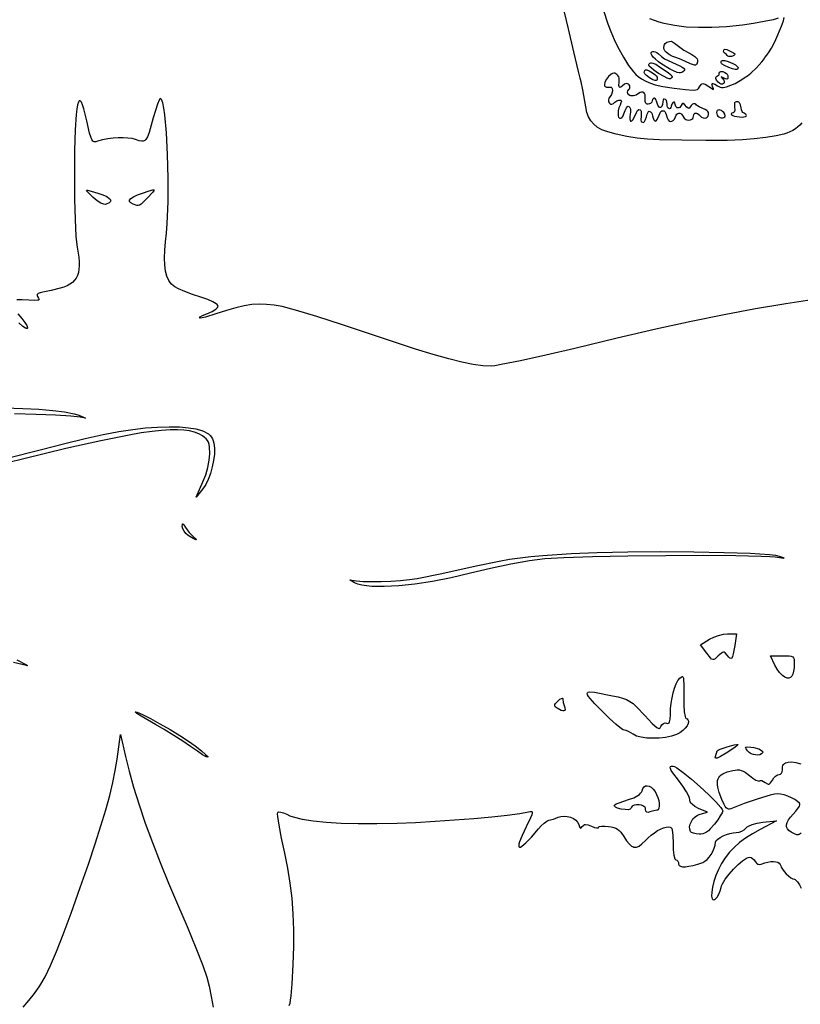
# Model space of a CAD drawing. Extents: x -8 to 8, y -8 to 8.
# Drawn here: x 2.9 to 3.9, y -5.1 to -3.8 of the extents above; entities that cross this region are included whole.
import ezdxf

# ---------------------------------------------------------------- set-up
doc = ezdxf.new("R2010")
doc.units = 0
for name, color, linetype in [('IMPORT_-_BATMAN_CAPE_BATS', 18, 'CONTINUOUS'), ('IMPORT_-_JOKER2', 18, 'CONTINUOUS'), ('LAYER_1', 18, 'CONTINUOUS')]:
    doc.layers.add(name, color=color, linetype=linetype)

msp = doc.modelspace()

# ---------------------------------------------------------------- linework, layer by layer
at = {"layer": 'IMPORT_-_BATMAN_CAPE_BATS'}
for points in [[(3.9432, -4.1963), (3.9047, -4.202), (3.8659, -4.2085), (3.826, -4.216), (3.7838, -4.2245), (3.7386, -4.2344), (3.6894, -4.2458), (3.6351, -4.2589), (3.5982, -4.2677), (3.5658, -4.2749), (3.5413, -4.2797), (3.5332, -4.281), (3.5284, -4.2815), (3.5178, -4.281), (3.5055, -4.2794), (3.4911, -4.2766), (3.4742, -4.2724), (3.4545, -4.2669), (3.4316, -4.2599), (3.405, -4.2512), (3.3744, -4.2409), (3.3388, -4.2289), (3.3057, -4.2183), (3.2787, -4.2102), (3.2616, -4.2057), (3.2512, -4.2039), (3.2416, -4.2028), (3.2323, -4.2025), (3.223, -4.2031), (3.2132, -4.2046), (3.2025, -4.207), (3.1906, -4.2105), (3.177, -4.215), (3.1639, -4.219), (3.1595, -4.22), (3.1568, -4.2203), (3.1561, -4.2201), (3.1559, -4.2199), (3.1569, -4.2188), (3.1601, -4.2171), (3.1654, -4.2147), (3.1722, -4.2117), (3.1768, -4.209), (3.1783, -4.2078), (3.1792, -4.2066), (3.1797, -4.2054), (3.1795, -4.2042), (3.1788, -4.2031), (3.1775, -4.2019), (3.1732, -4.1994), (3.1666, -4.1967), (3.1577, -4.1937), (3.1472, -4.1901), (3.1374, -4.1864), (3.1294, -4.183), (3.1244, -4.1803), (3.1223, -4.1787), (3.1203, -4.1769), (3.1186, -4.1748), (3.117, -4.1724), (3.1145, -4.1668), (3.1127, -4.1602), (3.1116, -4.1525), (3.1113, -4.1437), (3.1116, -4.1338), (3.1128, -4.1228), (3.1139, -4.112), (3.1148, -4.0996), (3.1159, -4.0718), (3.116, -4.0416), (3.1153, -4.0114), (3.1138, -3.9838), (3.1117, -3.9611), (3.1105, -3.9523), (3.1091, -3.9457), (3.1076, -3.9415), (3.1068, -3.9404), (3.1059, -3.94), (3.1054, -3.9405), (3.1046, -3.942), (3.1024, -3.9473), (3.0998, -3.9552), (3.097, -3.9648), (3.0916, -3.9835), (3.0896, -3.9891), (3.0875, -3.9926), (3.0864, -3.9937), (3.0853, -3.9943), (3.084, -3.9947), (3.0825, -3.9947), (3.079, -3.9939), (3.0745, -3.9924), (3.07, -3.9912), (3.0647, -3.9905), (3.0588, -3.9901), (3.0524, -3.9902), (3.0458, -3.9907), (3.0391, -3.9917), (3.0324, -3.993), (3.026, -3.9947), (3.0236, -3.9953), (3.0216, -3.9953), (3.02, -3.9944), (3.0185, -3.9924), (3.0172, -3.9891), (3.0157, -3.9842), (3.0122, -3.9687), (3.0085, -3.9534), (3.0068, -3.9483), (3.0053, -3.9448), (3.0039, -3.9431), (3.0033, -3.9429), (3.0026, -3.9431), (3.0015, -3.9448), (3.0005, -3.9483), (2.9996, -3.9535), (2.9988, -3.9605), (2.9975, -3.9799), (2.9967, -4.0064), (2.9963, -4.0403), (2.9964, -4.0685), (2.9972, -4.0945), (2.9984, -4.1156), (2.9992, -4.1236), (3, -4.1296), (3.002, -4.1426), (3.0024, -4.1483), (3.0025, -4.1534), (3.0022, -4.158), (3.0014, -4.1622), (3.0002, -4.1659), (2.9986, -4.1692), (2.9965, -4.1721), (2.9939, -4.1747), (2.9907, -4.177), (2.987, -4.179), (2.9828, -4.1807), (2.978, -4.1823), (2.9666, -4.1849), (2.956, -4.187), (2.9526, -4.188), (2.9503, -4.1891), (2.949, -4.1902), (2.9487, -4.1915), (2.9492, -4.1929), (2.9504, -4.1947), (2.9511, -4.1957), (2.9512, -4.1965), (2.9507, -4.1972), (2.9496, -4.1976), (2.9454, -4.1979), (2.9382, -4.1975), (2.9295, -4.197), (2.9229, -4.1971)], [(2.9241, -4.2147), (2.9294, -4.2208), (2.9332, -4.2259), (2.9356, -4.2299), (2.9365, -4.2325), (2.9364, -4.2333), (2.936, -4.2337), (2.9351, -4.2336), (2.9339, -4.2332), (2.9304, -4.2308), (2.9254, -4.2264)], [(2.908, -4.3349), (2.9304, -4.3355), (2.9508, -4.3366), (2.9687, -4.3381), (2.9839, -4.34), (2.9959, -4.3423), (3.0006, -4.3436), (3.0043, -4.345), (3.0089, -4.347), (3.0104, -4.3479), (3.0036, -4.3468), (2.9918, -4.3455), (2.9724, -4.3443), (2.9476, -4.3434), (2.9197, -4.3426)], [(2.9088, -4.3996), (2.9544, -4.3879), (2.9842, -4.3803), (3.0102, -4.374), (3.0329, -4.369), (3.0529, -4.3651), (3.0708, -4.3623), (3.0871, -4.3604), (3.1025, -4.3593), (3.1174, -4.359), (3.1307, -4.3592), (3.142, -4.3601), (3.1514, -4.3615), (3.1591, -4.3636), (3.1622, -4.3649), (3.165, -4.3665), (3.1674, -4.3681), (3.1695, -4.37), (3.1712, -4.3721), (3.1726, -4.3744), (3.1736, -4.377), (3.1744, -4.3797), (3.1752, -4.3862), (3.1751, -4.3937), (3.1741, -4.4019), (3.1724, -4.4102), (3.1701, -4.4185), (3.1673, -4.4261), (3.164, -4.4328), (3.1603, -4.4382), (3.1516, -4.4487), (3.1604, -4.4294), (3.164, -4.4202), (3.1668, -4.4108), (3.1685, -4.4016), (3.1692, -4.3934), (3.1688, -4.3846), (3.1683, -4.3814), (3.1675, -4.3787), (3.1663, -4.3764), (3.1647, -4.3744), (3.1626, -4.3726), (3.16, -4.3707), (3.1552, -4.368), (3.1497, -4.3659), (3.1434, -4.3643), (3.1362, -4.3632), (3.1279, -4.3627), (3.1185, -4.3629), (3.1077, -4.3636), (3.0955, -4.3649), (3.0817, -4.3669), (3.0663, -4.3695), (3.03, -4.3768), (2.9855, -4.3868), (2.9319, -4.3998), (2.8898, -4.4099)], [(2.9229, -4.6564), (2.9344, -4.6623), (2.9363, -4.6637), (2.9361, -4.6639), (2.9351, -4.6637), (2.9188, -4.6599)], [(2.9311, -5.0997), (2.9384, -5.091), (2.9456, -5.0822), (2.9524, -5.0724), (2.959, -5.0607), (2.966, -5.0464), (2.9736, -5.0287), (2.9822, -5.0067), (2.9922, -4.9796), (3.0039, -4.9468), (3.0142, -4.9172), (3.0229, -4.8912), (3.0303, -4.8681), (3.0364, -4.8476), (3.0414, -4.8294), (3.0454, -4.8128), (3.0485, -4.7976), (3.0508, -4.7832), (3.0552, -4.7515), (3.0615, -4.7797), (3.0661, -4.7985), (3.072, -4.819), (3.0789, -4.8412), (3.0869, -4.8647), (3.0959, -4.8893), (3.1058, -4.9149), (3.1165, -4.9412), (3.128, -4.968), (3.1403, -4.9966), (3.1514, -5.0238), (3.1602, -5.0464), (3.1654, -5.0613), (3.1684, -5.0728), (3.1711, -5.0858), (3.1734, -5.0995)], [(3.9239, -4.8769), (3.9229, -4.8784), (3.9217, -4.8793), (3.9203, -4.8797), (3.9186, -4.8795), (3.9165, -4.8789), (3.9112, -4.8762), (3.9084, -4.8742), (3.9065, -4.872), (3.9055, -4.8695), (3.9054, -4.8668), (3.9062, -4.8638), (3.9078, -4.8605), (3.9104, -4.8571), (3.9138, -4.8533), (3.9172, -4.8496), (3.92, -4.8461), (3.9219, -4.8432), (3.9226, -4.8412), (3.9224, -4.8403), (3.9218, -4.8393), (3.9195, -4.8371), (3.916, -4.8347), (3.9118, -4.8325), (3.9071, -4.8304), (3.9023, -4.8288), (3.8977, -4.8277), (3.8937, -4.8273), (3.8901, -4.8278), (3.8845, -4.8291), (3.8693, -4.8335), (3.8514, -4.8397), (3.8342, -4.8463), (3.8326, -4.8468), (3.8312, -4.8468), (3.8298, -4.8462), (3.8285, -4.8451), (3.8271, -4.8434), (3.8258, -4.8411), (3.8227, -4.8344), (3.8196, -4.8258), (3.8178, -4.8188), (3.8173, -4.8157), (3.8172, -4.813), (3.8175, -4.8105), (3.8181, -4.8083), (3.8191, -4.8064), (3.8204, -4.8046), (3.8221, -4.8031), (3.8243, -4.8017), (3.8297, -4.7994), (3.8368, -4.7975), (3.8398, -4.797), (3.8426, -4.7968), (3.8452, -4.7969), (3.8476, -4.7975), (3.8501, -4.7984), (3.8526, -4.7998), (3.8583, -4.8041), (3.8625, -4.8073), (3.8664, -4.8097), (3.8693, -4.8109), (3.8703, -4.811), (3.871, -4.8108), (3.8722, -4.8103), (3.874, -4.8105), (3.8761, -4.8114), (3.8783, -4.8129), (3.881, -4.8147), (3.8821, -4.815), (3.8832, -4.8148), (3.8842, -4.8143), (3.8851, -4.8133), (3.8873, -4.8098), (3.8892, -4.807), (3.8914, -4.8047), (3.8938, -4.8031), (3.8959, -4.8026), (3.8978, -4.8021), (3.8992, -4.8009), (3.9, -4.7991), (3.9002, -4.7969), (3.9004, -4.793), (3.9009, -4.7913), (3.9017, -4.79), (3.9027, -4.7888), (3.904, -4.7879), (3.9056, -4.7872), (3.9074, -4.7868), (3.9118, -4.7866), (3.9172, -4.7874), (3.9236, -4.7891)], [(3.2705, -5.0975), (3.2716, -5.0946), (3.2724, -5.0905), (3.2732, -5.0852), (3.2744, -5.0699), (3.2758, -5.0453), (3.2765, -5.0223), (3.2764, -5.0007), (3.2757, -4.9803), (3.2742, -4.9605), (3.2719, -4.9413), (3.2688, -4.9222), (3.265, -4.9031), (3.2609, -4.8838), (3.2579, -4.8675), (3.2561, -4.8561), (3.2558, -4.8527), (3.2559, -4.8511), (3.2564, -4.8507), (3.2573, -4.8505), (3.26, -4.8507), (3.2635, -4.8517), (3.2674, -4.8534), (3.2712, -4.8552), (3.2758, -4.8568), (3.2871, -4.8595), (3.3012, -4.8618), (3.3179, -4.8635), (3.3371, -4.8647), (3.3587, -4.8653), (3.3826, -4.8653), (3.4086, -4.8648), (3.432, -4.8638), (3.4568, -4.8624), (3.5064, -4.8588), (3.5291, -4.8566), (3.5489, -4.8544), (3.5649, -4.8523), (3.5761, -4.8502), (3.5783, -4.8498), (3.5799, -4.8498), (3.5807, -4.8504), (3.5808, -4.8518), (3.5801, -4.8542), (3.5786, -4.8578), (3.573, -4.8693), (3.5678, -4.8805), (3.5647, -4.8886), (3.5639, -4.8914), (3.5636, -4.8935), (3.5639, -4.8949), (3.5647, -4.8954), (3.5659, -4.8952), (3.5677, -4.8942), (3.5728, -4.8899), (3.5798, -4.8825), (3.5888, -4.8719), (3.5924, -4.868), (3.5961, -4.8646), (3.5995, -4.8622), (3.6022, -4.861), (3.6078, -4.8595), (3.6137, -4.8573), (3.6174, -4.8562), (3.6215, -4.8559), (3.6256, -4.8563), (3.6296, -4.8573), (3.6333, -4.8589), (3.6364, -4.861), (3.6387, -4.8635), (3.6401, -4.8664), (3.6411, -4.8695), (3.6421, -4.8709), (3.6427, -4.871), (3.6433, -4.8708), (3.6447, -4.8691), (3.6465, -4.8671), (3.6476, -4.8666), (3.6488, -4.8664), (3.652, -4.8669), (3.6566, -4.8687), (3.6601, -4.8701), (3.663, -4.8708), (3.6649, -4.8708), (3.6654, -4.8706), (3.6656, -4.8701), (3.6659, -4.8696), (3.6666, -4.8692), (3.6693, -4.8686), (3.6734, -4.8685), (3.6783, -4.8688), (3.6817, -4.8694), (3.6848, -4.8701), (3.6874, -4.8711), (3.6898, -4.8724), (3.6919, -4.8741), (3.6939, -4.8762), (3.6978, -4.8819), (3.7013, -4.8873), (3.7045, -4.8913), (3.7076, -4.8939), (3.7092, -4.8947), (3.7107, -4.8952), (3.7123, -4.8954), (3.7139, -4.8952), (3.7172, -4.8939), (3.7208, -4.8913), (3.7248, -4.8875), (3.7288, -4.8835), (3.7328, -4.8799), (3.7368, -4.8769), (3.7408, -4.8743), (3.7446, -4.8722), (3.7484, -4.8707), (3.7519, -4.8698), (3.7552, -4.8695), (3.7567, -4.8697), (3.7579, -4.8704), (3.7588, -4.8717), (3.7596, -4.8737), (3.7604, -4.8802), (3.7607, -4.8906), (3.7609, -4.8988), (3.7617, -4.9056), (3.7628, -4.9101), (3.7635, -4.9113), (3.7642, -4.9117), (3.7656, -4.9121), (3.7667, -4.9132), (3.7674, -4.9149), (3.7677, -4.9169), (3.7679, -4.9178), (3.7683, -4.9186), (3.77, -4.9198), (3.7727, -4.9203), (3.7764, -4.9203), (3.7809, -4.9198), (3.7862, -4.9187), (3.7921, -4.917), (3.7986, -4.9148), (3.8013, -4.9133), (3.804, -4.911), (3.8066, -4.9081), (3.8091, -4.9046), (3.8112, -4.9008), (3.813, -4.8968), (3.8143, -4.8928), (3.8149, -4.8889), (3.8158, -4.887), (3.8178, -4.885), (3.8208, -4.8829), (3.8245, -4.881), (3.8287, -4.8792), (3.833, -4.8778), (3.8373, -4.8769), (3.8413, -4.8766), (3.8448, -4.8761), (3.8484, -4.8749), (3.8515, -4.8731), (3.8538, -4.8709), (3.855, -4.8696), (3.8567, -4.8685), (3.8616, -4.8663), (3.8679, -4.8647), (3.8753, -4.8636), (3.8927, -4.8619), (3.8716, -4.8729), (3.8619, -4.8783), (3.8532, -4.8838), (3.8455, -4.8895), (3.8387, -4.8956), (3.8326, -4.9019), (3.8272, -4.9088), (3.8225, -4.9161), (3.8184, -4.924), (3.8152, -4.9317), (3.8127, -4.9393), (3.8109, -4.9464), (3.81, -4.9527), (3.8098, -4.9578), (3.8101, -4.9597), (3.8106, -4.9612), (3.8113, -4.9622), (3.8122, -4.9625), (3.8134, -4.9623), (3.8148, -4.9614), (3.8169, -4.959), (3.8189, -4.9554), (3.8206, -4.9512), (3.8218, -4.9468), (3.8225, -4.9446), (3.8236, -4.9421), (3.8272, -4.9363), (3.8321, -4.9299), (3.8378, -4.9235), (3.8437, -4.9177), (3.8494, -4.9128), (3.8544, -4.9095), (3.8565, -4.9086), (3.8582, -4.9082), (3.8601, -4.9087), (3.8621, -4.9098), (3.8639, -4.9115), (3.8655, -4.9136), (3.8674, -4.9161), (3.8685, -4.9169), (3.8698, -4.9172), (3.8713, -4.9173), (3.8732, -4.917), (3.8779, -4.9155), (3.8816, -4.9144), (3.8852, -4.9137), (3.8886, -4.9136), (3.8916, -4.9139), (3.8942, -4.9146), (3.8962, -4.9157), (3.8975, -4.9173), (3.898, -4.9191), (3.8986, -4.9211), (3.9001, -4.9236), (3.9024, -4.9265), (3.9051, -4.9293), (3.9081, -4.932), (3.911, -4.9343), (3.9135, -4.9358), (3.9155, -4.9364), (3.9163, -4.9366), (3.9173, -4.9373), (3.9195, -4.9397), (3.9219, -4.9434), (3.9241, -4.9478)]]:
    msp.add_lwpolyline(points, dxfattribs=at)
for points in [[(3.0204, -4.0664), (3.0143, -4.0606), (3.0126, -4.0588), (3.0119, -4.0577), (3.0121, -4.0571), (3.0132, -4.0571), (3.0178, -4.0582), (3.0261, -4.0607), (3.0327, -4.0631), (3.0377, -4.0653), (3.0409, -4.0675), (3.0419, -4.0686), (3.0425, -4.0696), (3.0427, -4.0706), (3.0424, -4.0715), (3.0417, -4.0725), (3.0406, -4.0734), (3.0371, -4.0751), (3.0358, -4.0753), (3.0341, -4.0751), (3.0301, -4.0736), (3.0254, -4.0706)], [(3.0715, -4.075), (3.0683, -4.0733), (3.0673, -4.0725), (3.0668, -4.0716), (3.0666, -4.0706), (3.0668, -4.0697), (3.0685, -4.0676), (3.0718, -4.0655), (3.0768, -4.0632), (3.0834, -4.0607), (3.0917, -4.058), (3.0967, -4.0566), (3.0978, -4.0566), (3.0981, -4.0571), (3.0975, -4.0582), (3.096, -4.06), (3.0902, -4.0663), (3.0838, -4.0729), (3.0815, -4.0748), (3.0796, -4.076), (3.0778, -4.0765), (3.076, -4.0765)], [(3.1418, -4.4978), (3.1388, -4.4952), (3.1363, -4.4922), (3.1347, -4.4891), (3.1341, -4.4864), (3.1343, -4.4836), (3.1345, -4.483), (3.1349, -4.4828), (3.1362, -4.4841), (3.1382, -4.4875), (3.1402, -4.4905), (3.1427, -4.4937), (3.1453, -4.4966), (3.1478, -4.4988), (3.1516, -4.5022), (3.1519, -4.5029), (3.1513, -4.5031), (3.1478, -4.5016)], [(3.354, -4.5579), (3.3486, -4.5547), (3.3484, -4.5543), (3.3486, -4.5542), (3.3505, -4.5545), (3.3564, -4.5556), (3.3651, -4.5562), (3.3758, -4.5565), (3.3878, -4.5563), (3.4004, -4.5559), (3.4128, -4.5551), (3.4243, -4.5539), (3.4341, -4.5525), (3.4652, -4.5462), (3.5091, -4.5366), (3.5384, -4.5305), (3.5518, -4.5281), (3.5652, -4.5262), (3.5792, -4.5245), (3.5944, -4.5231), (3.6306, -4.5206), (3.6639, -4.5192), (3.703, -4.5184), (3.745, -4.5181), (3.7869, -4.5184), (3.8259, -4.5192), (3.8591, -4.5204), (3.8835, -4.522), (3.8915, -4.5229), (3.8962, -4.524), (3.9013, -4.5259), (3.9024, -4.5265), (3.9024, -4.5268), (3.899, -4.5266), (3.8909, -4.5254), (3.8841, -4.5248), (3.8731, -4.5243), (3.8409, -4.5237), (3.7988, -4.5234), (3.7513, -4.5236), (3.7028, -4.5241), (3.6579, -4.525), (3.6212, -4.5262), (3.597, -4.5276), (3.5772, -4.5301), (3.5533, -4.5343), (3.5274, -4.5396), (3.5019, -4.5457), (3.4773, -4.5515), (3.4536, -4.5562), (3.4311, -4.5596), (3.4104, -4.5619), (3.3918, -4.5629), (3.3835, -4.5629), (3.376, -4.5626), (3.3692, -4.5619), (3.3632, -4.5609), (3.3581, -4.5596)], [(3.8035, -4.6477), (3.7957, -4.6371), (3.8072, -4.6301), (3.8126, -4.6273), (3.8187, -4.6251), (3.8249, -4.6236), (3.8302, -4.623), (3.8417, -4.623), (3.8394, -4.638), (3.8375, -4.6487), (3.8366, -4.652), (3.8356, -4.654), (3.8345, -4.6547), (3.8331, -4.6543), (3.8316, -4.6529), (3.8296, -4.6505), (3.8271, -4.6473), (3.826, -4.6466), (3.8249, -4.6464), (3.8237, -4.6468), (3.8223, -4.6478), (3.8183, -4.6514), (3.8142, -4.6552), (3.8127, -4.6561), (3.8113, -4.6561), (3.8098, -4.6554), (3.8082, -4.6537)], [(3.9033, -4.6786), (3.9001, -4.6764), (3.8966, -4.6727), (3.8933, -4.6682), (3.8905, -4.6633), (3.8848, -4.6512), (3.9002, -4.6512), (3.9087, -4.6514), (3.9114, -4.6518), (3.9133, -4.6526), (3.9145, -4.6538), (3.9151, -4.6555), (3.9153, -4.6609), (3.915, -4.6664), (3.9144, -4.671), (3.9134, -4.6746), (3.9122, -4.6772), (3.9105, -4.6789), (3.9085, -4.6797), (3.9061, -4.6796)], [(3.7098, -4.7514), (3.7068, -4.7494), (3.7037, -4.7478), (3.7007, -4.7467), (3.6984, -4.7462), (3.697, -4.7457), (3.6947, -4.7443), (3.6881, -4.739), (3.6794, -4.7312), (3.6696, -4.7216), (3.6608, -4.7125), (3.6547, -4.7058), (3.6527, -4.7032), (3.6515, -4.7011), (3.651, -4.6995), (3.6513, -4.6983), (3.6523, -4.6976), (3.6542, -4.6973), (3.6604, -4.6977), (3.6832, -4.7021), (3.6903, -4.7037), (3.6962, -4.7052), (3.7011, -4.7071), (3.7054, -4.7093), (3.7095, -4.7122), (3.7138, -4.7161), (3.7244, -4.7273), (3.7338, -4.7374), (3.7371, -4.7406), (3.7397, -4.7426), (3.7417, -4.7437), (3.7432, -4.7438), (3.7443, -4.743), (3.7451, -4.7415), (3.7464, -4.7392), (3.7482, -4.7376), (3.7503, -4.7369), (3.7523, -4.7371), (3.7535, -4.7374), (3.7546, -4.7373), (3.7554, -4.7367), (3.7561, -4.7356), (3.7569, -4.7319), (3.7572, -4.7259), (3.7575, -4.7188), (3.7582, -4.7117), (3.7594, -4.7048), (3.7608, -4.6983), (3.7626, -4.6923), (3.7646, -4.6871), (3.7668, -4.6829), (3.7692, -4.6799), (3.7709, -4.6784), (3.7722, -4.6777), (3.7727, -4.6777), (3.7731, -4.6781), (3.7737, -4.6797), (3.7741, -4.6827), (3.7743, -4.6873), (3.7742, -4.7022), (3.7742, -4.7137), (3.7748, -4.7227), (3.7759, -4.7288), (3.7766, -4.7305), (3.7773, -4.7313), (3.7786, -4.7318), (3.7795, -4.7327), (3.78, -4.7336), (3.7803, -4.7348), (3.7799, -4.7375), (3.7785, -4.7405), (3.7762, -4.7437), (3.7731, -4.7467), (3.7693, -4.7495), (3.7651, -4.7517), (3.7585, -4.7538), (3.751, -4.7554), (3.743, -4.7563), (3.7349, -4.7565), (3.727, -4.7562), (3.72, -4.7552), (3.7141, -4.7536), (3.7117, -4.7526)], [(3.6128, -4.7182), (3.6102, -4.7162), (3.6096, -4.7153), (3.6095, -4.7143), (3.6098, -4.7133), (3.6106, -4.712), (3.6137, -4.7086), (3.6161, -4.7066), (3.618, -4.7055), (3.6194, -4.7054), (3.6197, -4.7058), (3.6198, -4.7065), (3.6205, -4.7109), (3.622, -4.716), (3.6226, -4.7181), (3.6227, -4.7197), (3.6222, -4.7208), (3.6212, -4.7213), (3.6198, -4.7213), (3.6179, -4.7208)], [(3.1445, -4.7668), (3.135, -4.7603), (3.1234, -4.7528), (3.1111, -4.7453), (3.0997, -4.7387), (3.0816, -4.7283), (3.0761, -4.7247), (3.0741, -4.7229), (3.0743, -4.7227), (3.0748, -4.7226), (3.0767, -4.7231), (3.0835, -4.7261), (3.0936, -4.7312), (3.1056, -4.7378), (3.1185, -4.7452), (3.131, -4.7529), (3.1422, -4.76), (3.1507, -4.7661), (3.1586, -4.7724), (3.1638, -4.777), (3.1665, -4.7797), (3.1669, -4.7805), (3.1667, -4.7807), (3.1645, -4.78), (3.16, -4.7774), (3.1533, -4.773)], [(3.8148, -4.7795), (3.817, -4.7726), (3.8181, -4.7717), (3.8209, -4.7704), (3.8296, -4.7673), (3.8386, -4.7648), (3.8418, -4.7643), (3.8433, -4.7644), (3.8432, -4.7648), (3.8425, -4.7656), (3.8394, -4.7681), (3.8285, -4.7754), (3.8213, -4.7797), (3.8167, -4.7817), (3.8154, -4.7819), (3.8147, -4.7816), (3.8145, -4.7808)], [(3.8557, -4.7726), (3.8538, -4.77), (3.8532, -4.7684), (3.8534, -4.7679), (3.854, -4.7676), (3.8562, -4.7674), (3.8599, -4.7676), (3.8635, -4.7682), (3.8699, -4.77), (3.8723, -4.7712), (3.8741, -4.7724), (3.875, -4.7736), (3.8748, -4.7748), (3.8733, -4.7764), (3.8713, -4.7774), (3.8687, -4.7778), (3.866, -4.7777), (3.8631, -4.7772), (3.8603, -4.7761), (3.8578, -4.7746)], [(3.7829, -4.8754), (3.7818, -4.8726), (3.7817, -4.8694), (3.7824, -4.866), (3.7839, -4.8626), (3.786, -4.8594), (3.7887, -4.8566), (3.7917, -4.8544), (3.795, -4.8531), (3.8047, -4.8506), (3.7932, -4.846), (3.7884, -4.8435), (3.7848, -4.8407), (3.7835, -4.8393), (3.7826, -4.8377), (3.782, -4.8362), (3.7818, -4.8346), (3.7815, -4.8329), (3.7807, -4.8305), (3.7776, -4.8246), (3.7731, -4.8174), (3.7676, -4.8099), (3.7604, -4.8005), (3.7583, -4.7974), (3.7571, -4.7951), (3.7568, -4.7935), (3.7573, -4.7926), (3.7586, -4.7921), (3.7606, -4.792), (3.7625, -4.7926), (3.7654, -4.7942), (3.7736, -4.8), (3.7839, -4.8084), (3.795, -4.8182), (3.8059, -4.8282), (3.8151, -4.8375), (3.8216, -4.8449), (3.8234, -4.8475), (3.824, -4.8492), (3.8232, -4.8516), (3.8209, -4.8555), (3.8176, -4.8605), (3.8135, -4.8659), (3.8081, -4.8721), (3.8056, -4.8744), (3.8032, -4.8762), (3.8009, -4.8775), (3.7986, -4.8783), (3.7962, -4.8787), (3.7938, -4.8788), (3.7901, -4.8784), (3.7868, -4.8776), (3.7843, -4.8766)], [(3.7255, -4.847), (3.7253, -4.8458), (3.7248, -4.8447), (3.7229, -4.843), (3.7202, -4.8419), (3.7171, -4.8413), (3.7139, -4.8413), (3.7109, -4.8419), (3.7085, -4.8432), (3.7077, -4.8442), (3.7071, -4.8453), (3.7066, -4.8461), (3.7058, -4.8468), (3.7032, -4.8476), (3.6993, -4.8475), (3.6942, -4.8467), (3.6898, -4.8455), (3.6869, -4.8443), (3.6857, -4.8431), (3.6856, -4.8424), (3.686, -4.8417), (3.688, -4.8402), (3.6916, -4.8386), (3.7039, -4.8346), (3.7105, -4.8323), (3.7157, -4.8296), (3.7177, -4.8281), (3.7192, -4.8266), (3.7203, -4.8251), (3.721, -4.8234), (3.7221, -4.8205), (3.7236, -4.8184), (3.7255, -4.8173), (3.7276, -4.817), (3.73, -4.8175), (3.7325, -4.819), (3.735, -4.8213), (3.7376, -4.8245), (3.7396, -4.828), (3.7412, -4.8318), (3.7423, -4.8358), (3.7429, -4.8396), (3.743, -4.843), (3.7425, -4.8458), (3.7415, -4.8477), (3.7407, -4.8482), (3.7398, -4.8483), (3.7359, -4.849), (3.731, -4.8505), (3.7286, -4.851), (3.7269, -4.8506), (3.7258, -4.8493)]]:
    msp.add_lwpolyline(points, close=True, dxfattribs=at)
at = {"layer": 'IMPORT_-_JOKER2'}
for points in [[(3.925, -3.9712), (3.9226, -3.9739), (3.9198, -3.9764), (3.9167, -3.9787), (3.9133, -3.9808), (3.9097, -3.9827), (3.9059, -3.9843), (3.9019, -3.9856), (3.8922, -3.9877), (3.8791, -3.9898), (3.8642, -3.9916), (3.8493, -3.9929), (3.8298, -3.9935), (3.8022, -3.9937), (3.7716, -3.9934), (3.7432, -3.9927), (3.7281, -3.9919), (3.7146, -3.9905), (3.7016, -3.9884), (3.688, -3.9855), (3.6773, -3.9827), (3.6696, -3.9799), (3.6665, -3.9784), (3.6639, -3.9768), (3.6594, -3.973), (3.6555, -3.9684), (3.6527, -3.9636), (3.6507, -3.9579), (3.6493, -3.9508), (3.6453, -3.9289), (3.6432, -3.9188), (3.642, -3.9141), (3.6399, -3.9058), (3.634, -3.8806), (3.6272, -3.8513), (3.6222, -3.8298)], [(3.6708, -3.8248), (3.6758, -3.8397), (3.6775, -3.8447), (3.681, -3.8547), (3.6852, -3.8646), (3.6902, -3.8746), (3.6971, -3.8875), (3.7037, -3.8981), (3.7069, -3.9024), (3.71, -3.9062), (3.713, -3.9094), (3.716, -3.912), (3.7204, -3.915), (3.7259, -3.9179), (3.7318, -3.9206), (3.7377, -3.9227), (3.7475, -3.9248), (3.7619, -3.927), (3.7765, -3.9288), (3.7863, -3.9294), (3.7898, -3.9292), (3.7918, -3.9287), (3.7931, -3.9275), (3.7944, -3.9251), (3.7963, -3.9222), (3.7974, -3.9214), (3.7986, -3.9211), (3.8, -3.9213), (3.8017, -3.922), (3.8061, -3.9248), (3.8121, -3.9287), (3.8121, -3.9276), (3.8111, -3.9248), (3.8103, -3.9227), (3.81, -3.9216), (3.8104, -3.9211), (3.8115, -3.921), (3.814, -3.9218), (3.8173, -3.9238), (3.819, -3.9249), (3.8207, -3.9256), (3.8225, -3.926), (3.8244, -3.9261), (3.8289, -3.9253), (3.8345, -3.9231), (3.8398, -3.921), (3.8464, -3.9173), (3.8535, -3.9124), (3.8548, -3.9114), (3.8557, -3.911), (3.8597, -3.9079), (3.8669, -3.9008), (3.8738, -3.8935), (3.8761, -3.8909), (3.8769, -3.8896), (3.8779, -3.8878), (3.8801, -3.8847), (3.8831, -3.8806), (3.8861, -3.8759), (3.889, -3.8705), (3.8919, -3.8646), (3.8988, -3.8479), (3.9014, -3.8408), (3.9023, -3.8368)], [(3.8947, -3.8375), (3.8882, -3.8396), (3.877, -3.842), (3.8633, -3.8445), (3.8493, -3.8464), (3.829, -3.8485), (3.8102, -3.8496), (3.793, -3.8497), (3.7771, -3.8489), (3.7626, -3.8471), (3.7492, -3.8444), (3.7429, -3.8426), (3.7369, -3.8406), (3.7311, -3.8384)]]:
    msp.add_lwpolyline(points, dxfattribs=at)
for points in [[(3.783, -3.8957), (3.7708, -3.8904), (3.7639, -3.8878), (3.7601, -3.8866), (3.758, -3.8855), (3.7543, -3.883), (3.7518, -3.881), (3.7502, -3.8793), (3.7493, -3.8776), (3.749, -3.8755), (3.7492, -3.8725), (3.7497, -3.8712), (3.7504, -3.8701), (3.7527, -3.8684), (3.7561, -3.8673), (3.758, -3.8671), (3.76, -3.8677), (3.7624, -3.8693), (3.7659, -3.872), (3.7743, -3.8784), (3.7807, -3.8819), (3.7845, -3.8839), (3.7882, -3.8864), (3.7901, -3.888), (3.7912, -3.8895), (3.7917, -3.8911), (3.7916, -3.8932), (3.7909, -3.8961), (3.7902, -3.8969), (3.7893, -3.8974), (3.7881, -3.8975), (3.7867, -3.8973)], [(3.7659, -3.9067), (3.7612, -3.9048), (3.7562, -3.9023), (3.7463, -3.8964), (3.7419, -3.8932), (3.7381, -3.8901), (3.7352, -3.8873), (3.7334, -3.8848), (3.7327, -3.8829), (3.7328, -3.8816), (3.7334, -3.8806), (3.7346, -3.8801), (3.7361, -3.8801), (3.7379, -3.8806), (3.7399, -3.8816), (3.7418, -3.8831), (3.7459, -3.8866), (3.7498, -3.8893), (3.7542, -3.8918), (3.7598, -3.8943), (3.7694, -3.8985), (3.7723, -3.9001), (3.7742, -3.9013), (3.7751, -3.9024), (3.7752, -3.9035), (3.7745, -3.9046), (3.7732, -3.9059), (3.7717, -3.907), (3.7701, -3.9075), (3.7682, -3.9074)], [(3.8298, -3.8851), (3.8288, -3.8838), (3.8271, -3.8828), (3.8257, -3.8817), (3.825, -3.88), (3.8253, -3.8783), (3.8258, -3.8777), (3.8265, -3.8772), (3.8292, -3.8777), (3.8335, -3.8795), (3.8376, -3.8817), (3.8389, -3.8826), (3.8394, -3.8833), (3.839, -3.8844), (3.838, -3.8853), (3.8366, -3.8861), (3.835, -3.8865), (3.8333, -3.8867), (3.8318, -3.8865), (3.8306, -3.886)], [(3.7493, -3.9121), (3.7421, -3.9081), (3.7359, -3.9039), (3.7325, -3.9011), (3.7302, -3.899), (3.7295, -3.8974), (3.7296, -3.8967), (3.7301, -3.8959), (3.731, -3.8951), (3.732, -3.8947), (3.7332, -3.8945), (3.7347, -3.8948), (3.7384, -3.8964), (3.7432, -3.8995), (3.7544, -3.9071), (3.7575, -3.9093), (3.7591, -3.911), (3.7594, -3.9124), (3.7586, -3.9138), (3.7573, -3.915), (3.7557, -3.9152), (3.7532, -3.9142)], [(3.8316, -3.9004), (3.8264, -3.8981), (3.8233, -3.8963), (3.8225, -3.8954), (3.822, -3.8946), (3.8219, -3.8937), (3.8221, -3.8928), (3.8226, -3.892), (3.8236, -3.8916), (3.8267, -3.8916), (3.8311, -3.8929), (3.8367, -3.8953), (3.8403, -3.8973), (3.8426, -3.8991), (3.8435, -3.9007), (3.8435, -3.9015), (3.8432, -3.9023), (3.842, -3.9031), (3.8399, -3.9031), (3.8365, -3.9022)], [(3.7305, -3.9136), (3.7267, -3.9108), (3.7245, -3.9086), (3.7237, -3.9068), (3.724, -3.905), (3.7245, -3.9042), (3.7251, -3.9036), (3.726, -3.9034), (3.7271, -3.9036), (3.7301, -3.9048), (3.7344, -3.9075), (3.7373, -3.9096), (3.7392, -3.9113), (3.7402, -3.9128), (3.7404, -3.9143), (3.7403, -3.9157), (3.7398, -3.9166), (3.739, -3.9171), (3.7379, -3.9172), (3.7348, -3.9163)], [(3.818, -3.9194), (3.816, -3.9169), (3.8151, -3.9145), (3.8152, -3.9134), (3.8155, -3.9125), (3.8162, -3.9118), (3.8172, -3.9113), (3.8188, -3.9103), (3.8193, -3.9096), (3.8195, -3.9087), (3.8196, -3.9076), (3.82, -3.9066), (3.8207, -3.906), (3.8216, -3.9056), (3.8239, -3.9056), (3.8268, -3.9068), (3.8286, -3.9081), (3.8297, -3.9092), (3.8303, -3.9106), (3.8305, -3.9122), (3.8303, -3.9144), (3.83, -3.915), (3.8294, -3.9153), (3.8276, -3.915), (3.8247, -3.9136), (3.8219, -3.9124), (3.8237, -3.9147), (3.8252, -3.9167), (3.8258, -3.9185), (3.8257, -3.92), (3.8249, -3.9211), (3.8237, -3.9217), (3.822, -3.9217), (3.8201, -3.921)], [(3.7242, -3.9693), (3.7253, -3.967), (3.7265, -3.9635), (3.7277, -3.9599), (3.7287, -3.9575), (3.7294, -3.9568), (3.7302, -3.9564), (3.731, -3.9565), (3.7318, -3.957), (3.7333, -3.959), (3.7345, -3.9623), (3.7353, -3.9653), (3.7362, -3.9674), (3.7372, -3.9687), (3.7382, -3.969), (3.7392, -3.9684), (3.7403, -3.9669), (3.7429, -3.9613), (3.744, -3.9585), (3.7451, -3.9568), (3.7462, -3.956), (3.7477, -3.9558), (3.7491, -3.956), (3.7502, -3.9567), (3.751, -3.9582), (3.7518, -3.9607), (3.7532, -3.9649), (3.7543, -3.9675), (3.7556, -3.9688), (3.7571, -3.9693), (3.7592, -3.9692), (3.7609, -3.9683), (3.7624, -3.9664), (3.7636, -3.9634), (3.7645, -3.9613), (3.7654, -3.9599), (3.7665, -3.9591), (3.7679, -3.9587), (3.7693, -3.9587), (3.7705, -3.9592), (3.7715, -3.9602), (3.7725, -3.9618), (3.7746, -3.965), (3.777, -3.967), (3.7783, -3.9675), (3.7797, -3.9678), (3.7827, -3.9673), (3.7845, -3.9666), (3.7856, -3.9656), (3.7862, -3.9644), (3.7865, -3.9626), (3.7869, -3.9609), (3.7875, -3.9597), (3.7883, -3.9589), (3.7894, -3.9586), (3.7906, -3.9587), (3.7919, -3.9593), (3.7933, -3.9603), (3.7947, -3.9618), (3.7967, -3.9637), (3.7988, -3.9648), (3.8009, -3.9652), (3.8027, -3.9649), (3.8043, -3.964), (3.8053, -3.9625), (3.8058, -3.9605), (3.8056, -3.958), (3.8049, -3.9566), (3.8037, -3.9554), (3.8017, -3.9542), (3.7986, -3.953), (3.7937, -3.9507), (3.7918, -3.9495), (3.7906, -3.9484), (3.7897, -3.9475), (3.7887, -3.947), (3.7876, -3.9467), (3.7865, -3.9469), (3.7854, -3.9473), (3.7844, -3.948), (3.7835, -3.949), (3.7827, -3.9503), (3.7817, -3.9521), (3.7808, -3.9529), (3.7797, -3.9526), (3.7783, -3.9513), (3.7753, -3.9479), (3.7733, -3.9465), (3.7726, -3.9465), (3.772, -3.9469), (3.7708, -3.9491), (3.7701, -3.9505), (3.7692, -3.9514), (3.7681, -3.9519), (3.767, -3.9521), (3.7659, -3.9518), (3.7649, -3.9512), (3.7641, -3.9502), (3.7635, -3.9489), (3.7623, -3.9449), (3.7619, -3.9446), (3.7614, -3.9446), (3.7602, -3.9455), (3.7591, -3.9473), (3.7583, -3.9497), (3.7577, -3.9516), (3.7569, -3.9527), (3.756, -3.9531), (3.755, -3.953), (3.7541, -3.9522), (3.7534, -3.951), (3.753, -3.9493), (3.753, -3.9471), (3.7528, -3.9447), (3.7521, -3.9427), (3.7508, -3.9413), (3.7492, -3.9409), (3.7485, -3.9411), (3.748, -3.9418), (3.7476, -3.9445), (3.7472, -3.9477), (3.7461, -3.9503), (3.7453, -3.9511), (3.7445, -3.9515), (3.7437, -3.9515), (3.7429, -3.951), (3.7413, -3.9487), (3.7399, -3.9447), (3.7384, -3.9412), (3.7376, -3.9402), (3.7367, -3.9397), (3.7359, -3.9397), (3.7351, -3.9403), (3.7345, -3.9414), (3.734, -3.943), (3.7335, -3.9446), (3.7328, -3.9457), (3.7318, -3.9465), (3.7305, -3.947), (3.729, -3.9473), (3.7277, -3.9472), (3.7266, -3.9468), (3.7258, -3.9461), (3.7252, -3.9452), (3.7248, -3.9439), (3.7249, -3.9406), (3.7251, -3.9378), (3.7249, -3.9355), (3.7243, -3.9338), (3.7233, -3.9325), (3.722, -3.9319), (3.7204, -3.9319), (3.7186, -3.9326), (3.7166, -3.9339), (3.7134, -3.9359), (3.71, -3.9368), (3.7067, -3.9367), (3.7053, -3.9362), (3.7041, -3.9354), (3.7028, -3.9338), (3.7024, -3.932), (3.7028, -3.9302), (3.704, -3.9287), (3.705, -3.9276), (3.7055, -3.9264), (3.7056, -3.9251), (3.7053, -3.9238), (3.7046, -3.9227), (3.7037, -3.9218), (3.7024, -3.9212), (3.7009, -3.921), (3.6987, -3.9218), (3.6962, -3.9238), (3.6938, -3.9258), (3.6929, -3.9261), (3.6922, -3.9258), (3.6918, -3.9249), (3.6915, -3.9236), (3.6917, -3.9193), (3.6919, -3.9162), (3.6918, -3.9141), (3.6912, -3.9123), (3.6901, -3.9106), (3.6888, -3.9093), (3.6876, -3.9084), (3.6862, -3.9079), (3.6848, -3.9078), (3.6833, -3.9082), (3.6817, -3.909), (3.6782, -3.912), (3.6754, -3.9155), (3.6736, -3.9192), (3.6729, -3.9225), (3.6732, -3.9238), (3.6737, -3.9248), (3.6756, -3.9255), (3.6785, -3.9256), (3.6804, -3.9255), (3.6816, -3.9258), (3.6824, -3.9264), (3.683, -3.9275), (3.6833, -3.9298), (3.6829, -3.9322), (3.6818, -3.9348), (3.6801, -3.9374), (3.6787, -3.9398), (3.6781, -3.9422), (3.6783, -3.9444), (3.6793, -3.9462), (3.6809, -3.9472), (3.6826, -3.9473), (3.6844, -3.9465), (3.6864, -3.9447), (3.6888, -3.9429), (3.6915, -3.942), (3.6937, -3.9422), (3.6943, -3.9427), (3.6946, -3.9435), (3.6941, -3.9455), (3.6929, -3.9484), (3.6915, -3.9519), (3.6906, -3.9557), (3.6903, -3.9593), (3.6906, -3.9624), (3.6911, -3.9638), (3.6917, -3.9646), (3.6926, -3.965), (3.6938, -3.965), (3.695, -3.9645), (3.696, -3.9636), (3.6968, -3.962), (3.6976, -3.9596), (3.6993, -3.9553), (3.7013, -3.9519), (3.7025, -3.9504), (3.7034, -3.9498), (3.7042, -3.9501), (3.7052, -3.9514), (3.7059, -3.9526), (3.7063, -3.954), (3.7061, -3.9574), (3.7053, -3.9625), (3.7052, -3.9661), (3.7058, -3.9683), (3.7064, -3.9689), (3.7071, -3.969), (3.7081, -3.9687), (3.7092, -3.9675), (3.7117, -3.9625), (3.7137, -3.9579), (3.7153, -3.9553), (3.7168, -3.9543), (3.7184, -3.9546), (3.7194, -3.9552), (3.7199, -3.9564), (3.7197, -3.9624), (3.7195, -3.9679), (3.7198, -3.9693), (3.7203, -3.97), (3.7217, -3.9704), (3.7226, -3.9705), (3.7234, -3.9702)], [(3.8543, -3.9619), (3.854, -3.9611), (3.8534, -3.9603), (3.8513, -3.9588), (3.8497, -3.9578), (3.8487, -3.9566), (3.848, -3.9547), (3.8475, -3.9519), (3.8468, -3.9481), (3.8455, -3.9456), (3.8447, -3.9449), (3.8438, -3.9445), (3.8413, -3.9444), (3.84, -3.9447), (3.8392, -3.9456), (3.839, -3.9476), (3.8391, -3.9512), (3.8393, -3.9546), (3.8391, -3.9566), (3.8384, -3.9577), (3.8372, -3.9582), (3.8354, -3.959), (3.8348, -3.9598), (3.8353, -3.9608), (3.8368, -3.9617), (3.839, -3.9625), (3.8419, -3.9632), (3.8452, -3.9636), (3.8487, -3.9637), (3.853, -3.9632), (3.854, -3.9626)], [(3.8254, -3.9645), (3.8267, -3.9635), (3.8271, -3.962), (3.8266, -3.96), (3.8252, -3.9579), (3.8238, -3.9565), (3.8222, -3.9554), (3.8207, -3.9548), (3.8193, -3.9546), (3.818, -3.9548), (3.817, -3.9554), (3.8164, -3.9564), (3.8161, -3.9579), (3.8164, -3.9596), (3.817, -3.9612), (3.8179, -3.9626), (3.8191, -3.9636), (3.8206, -3.9644), (3.8221, -3.9649), (3.8238, -3.9649)]]:
    msp.add_lwpolyline(points, close=True, dxfattribs=at)
at = {"layer": 'LAYER_1'}
for points in [[(0, 8, 0.414214), (-8, 0, 0.414214), (0, -8, 0.414214), (8, 0, 0.414214)], [(-7.75, 0, 0.414214), (0, -7.75, 0.414214), (7.75, 0, 0.414214), (0, 7.75, 0.414214)], [(7.55, 0, 0.414214), (0, 7.55, 0.414214), (-7.55, 0, 0.414214), (0, -7.55, 0.414214)]]:
    msp.add_lwpolyline(points, format="xyb", close=True, dxfattribs=at)

doc.saveas('drawing.dxf')
